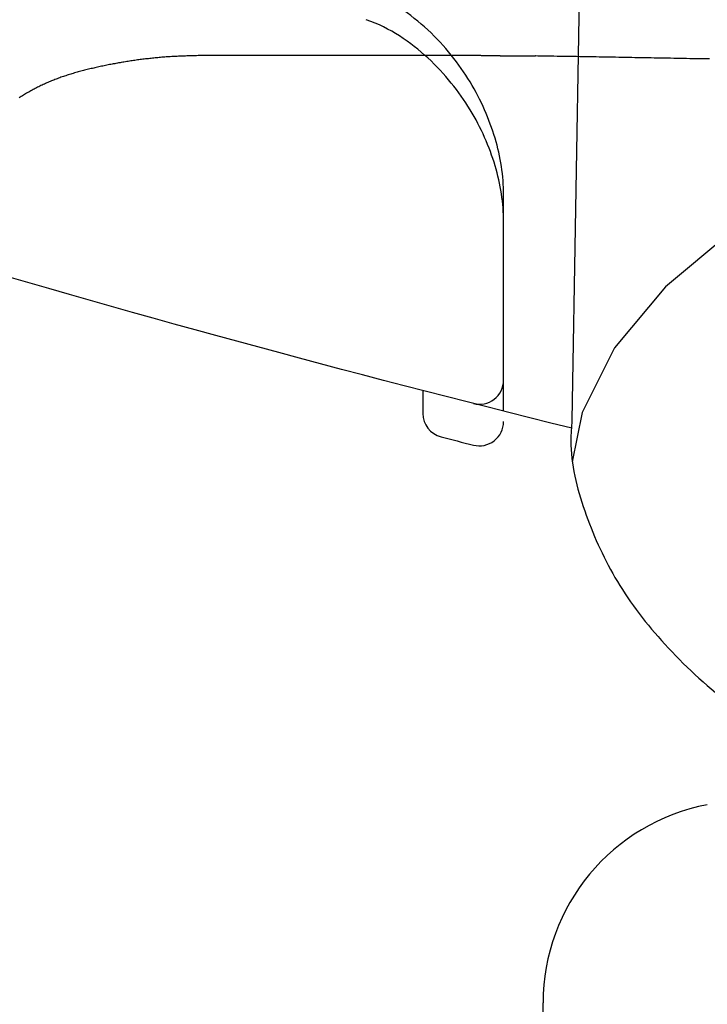
# Model space of a CAD drawing. Extents: x 0 to 793, y 0 to 564.
# Drawn here: x 510 to 519, y 222 to 234 of the extents above; entities that cross this region are included whole.
import ezdxf

# ---------------------------------------------------------------- set-up
doc = ezdxf.new("R2010")
doc.units = 0
doc.linetypes.add('YDIVIDE_1', pattern=[15, 10, -1, 1, -1, 1, -1])
doc.layers.add('YKK_13', color=4, linetype='CONTINUOUS', lineweight=30)

msp = doc.modelspace()

# ---------------------------------------------------------------- linework, layer by layer
at = {"layer": 'YKK_13'}
for p, q in [((517.035, 237.369), (516.897, 229.338)), ((518.901, 231.698), (518.054, 230.993)), ((518.054, 230.993), (517.424, 230.234)), ((517.424, 230.234), (517.023, 229.436)), ((515.05, 229.705), (515.05, 229.423)), ((517.023, 229.436), (516.901, 228.823)), ((516.54, 221.962), (516.54, 222.118))]:
    msp.add_line(p, q, dxfattribs=at)
at = {"layer": 'YKK_13', "linetype": 'YDIVIDE_1', "ltscale": 0.5}
for p, q in [((511.332, 233.775), (511.315, 233.772)), ((511.348, 233.777), (511.332, 233.775)), ((511.365, 233.78), (511.348, 233.777)), ((511.382, 233.783), (511.365, 233.78)), ((511.398, 233.785), (511.382, 233.783)), ((511.415, 233.788), (511.398, 233.785)), ((511.432, 233.791), (511.415, 233.788)), ((511.448, 233.793), (511.432, 233.791)), ((511.465, 233.795), (511.448, 233.793)), ((511.482, 233.798), (511.465, 233.795)), ((511.498, 233.8), (511.482, 233.798)), ((511.515, 233.803), (511.498, 233.8)), ((511.532, 233.805), (511.515, 233.803)), ((511.549, 233.807), (511.532, 233.805)), ((511.566, 233.809), (511.549, 233.807)), ((511.582, 233.811), (511.566, 233.809)), ((511.599, 233.813), (511.582, 233.811)), ((511.616, 233.815), (511.599, 233.813)), ((511.633, 233.817), (511.616, 233.815)), ((511.65, 233.819), (511.633, 233.817)), ((511.667, 233.821), (511.65, 233.819)), ((511.684, 233.823), (511.667, 233.821)), ((511.701, 233.825), (511.684, 233.823)), ((511.718, 233.827), (511.701, 233.825)), ((511.734, 233.828), (511.718, 233.827)), ((511.751, 233.83), (511.734, 233.828)), ((511.768, 233.831), (511.751, 233.83)), ((511.785, 233.833), (511.768, 233.831)), ((511.802, 233.834), (511.785, 233.833)), ((511.819, 233.836), (511.802, 233.834)), ((511.836, 233.837), (511.819, 233.836)), ((511.853, 233.839), (511.836, 233.837)), ((511.87, 233.84), (511.853, 233.839)), ((511.888, 233.841), (511.87, 233.84)), ((511.905, 233.842), (511.888, 233.841)), ((511.922, 233.843), (511.905, 233.842)), ((511.939, 233.844), (511.922, 233.843)), ((511.956, 233.845), (511.939, 233.844)), ((511.973, 233.846), (511.956, 233.845)), ((511.99, 233.847), (511.973, 233.846)), ((512.007, 233.848), (511.99, 233.847)), ((512.024, 233.849), (512.007, 233.848)), ((512.041, 233.85), (512.024, 233.849)), ((512.059, 233.85), (512.041, 233.85)), ((512.076, 233.851), (512.059, 233.85)), ((512.093, 233.852), (512.076, 233.851)), ((512.11, 233.852), (512.093, 233.852)), ((512.127, 233.853), (512.11, 233.852)), ((512.144, 233.854), (512.127, 233.853)), ((512.162, 233.854), (512.144, 233.854)), ((512.179, 233.855), (512.162, 233.854)), ((512.196, 233.855), (512.179, 233.855)), ((512.213, 233.856), (512.196, 233.855)), ((512.23, 233.856), (512.213, 233.856)), ((512.247, 233.856), (512.23, 233.856)), ((512.265, 233.857), (512.247, 233.856)), ((512.282, 233.857), (512.265, 233.857)), ((512.299, 233.858), (512.282, 233.857)), ((512.316, 233.858), (512.299, 233.858)), ((512.333, 233.858), (512.316, 233.858)), ((512.351, 233.859), (512.333, 233.858)), ((512.368, 233.859), (512.351, 233.859)), ((512.385, 233.859), (512.368, 233.859)), ((512.403, 233.86), (512.385, 233.859)), ((512.422, 233.86), (512.403, 233.86)), ((512.442, 233.86), (512.422, 233.86)), ((512.462, 233.86), (512.442, 233.86)), ((512.481, 233.86), (512.462, 233.86)), ((512.501, 233.86), (512.481, 233.86)), ((512.52, 233.86), (512.501, 233.86)), ((512.54, 233.86), (512.52, 233.86)), ((512.559, 233.86), (512.54, 233.86)), ((512.579, 233.86), (512.559, 233.86)), ((512.598, 233.86), (512.579, 233.86)), ((512.618, 233.86), (512.598, 233.86)), ((512.638, 233.86), (512.618, 233.86)), ((512.657, 233.86), (512.638, 233.86)), ((512.677, 233.86), (512.657, 233.86)), ((512.696, 233.86), (512.677, 233.86)), ((512.716, 233.86), (512.696, 233.86)), ((512.735, 233.86), (512.716, 233.86)), ((512.755, 233.86), (512.735, 233.86)), ((512.774, 233.86), (512.755, 233.86)), ((512.794, 233.86), (512.774, 233.86)), ((512.813, 233.86), (512.794, 233.86)), ((512.833, 233.86), (512.813, 233.86)), ((512.853, 233.86), (512.833, 233.86)), ((512.872, 233.86), (512.853, 233.86)), ((512.892, 233.86), (512.872, 233.86)), ((512.911, 233.86), (512.892, 233.86)), ((512.931, 233.86), (512.911, 233.86)), ((512.95, 233.86), (512.931, 233.86)), ((512.97, 233.86), (512.95, 233.86)), ((512.989, 233.86), (512.97, 233.86)), ((513.009, 233.86), (512.989, 233.86)), ((513.029, 233.86), (513.009, 233.86)), ((513.048, 233.86), (513.029, 233.86)), ((513.068, 233.86), (513.048, 233.86)), ((513.087, 233.86), (513.068, 233.86)), ((513.107, 233.86), (513.087, 233.86)), ((513.126, 233.86), (513.107, 233.86)), ((513.146, 233.86), (513.126, 233.86)), ((513.165, 233.86), (513.146, 233.86)), ((513.185, 233.86), (513.165, 233.86)), ((513.205, 233.86), (513.185, 233.86)), ((513.224, 233.86), (513.205, 233.86)), ((513.244, 233.86), (513.224, 233.86)), ((513.263, 233.86), (513.244, 233.86)), ((513.283, 233.86), (513.263, 233.86)), ((513.302, 233.86), (513.283, 233.86)), ((513.322, 233.86), (513.302, 233.86)), ((513.341, 233.86), (513.322, 233.86)), ((513.361, 233.86), (513.341, 233.86)), ((513.381, 233.86), (513.361, 233.86)), ((513.4, 233.86), (513.381, 233.86)), ((513.42, 233.86), (513.4, 233.86)), ((513.439, 233.86), (513.42, 233.86)), ((513.459, 233.86), (513.439, 233.86)), ((513.478, 233.86), (513.459, 233.86)), ((513.498, 233.86), (513.478, 233.86)), ((513.517, 233.86), (513.498, 233.86)), ((513.537, 233.86), (513.517, 233.86)), ((513.557, 233.86), (513.537, 233.86)), ((513.576, 233.86), (513.557, 233.86)), ((513.596, 233.86), (513.576, 233.86)), ((513.615, 233.86), (513.596, 233.86)), ((513.635, 233.86), (513.615, 233.86)), ((513.654, 233.86), (513.635, 233.86)), ((513.674, 233.86), (513.654, 233.86)), ((513.693, 233.86), (513.674, 233.86)), ((513.713, 233.86), (513.693, 233.86)), ((513.733, 233.86), (513.713, 233.86)), ((513.752, 233.86), (513.733, 233.86)), ((513.772, 233.86), (513.752, 233.86)), ((513.791, 233.86), (513.772, 233.86)), ((513.811, 233.86), (513.791, 233.86)), ((513.83, 233.86), (513.811, 233.86)), ((513.85, 233.86), (513.83, 233.86)), ((513.869, 233.86), (513.85, 233.86)), ((513.889, 233.86), (513.869, 233.86)), ((513.909, 233.86), (513.889, 233.86)), ((513.928, 233.86), (513.909, 233.86)), ((513.948, 233.86), (513.928, 233.86)), ((513.967, 233.86), (513.948, 233.86)), ((513.987, 233.86), (513.967, 233.86)), ((514.006, 233.86), (513.987, 233.86)), ((514.026, 233.86), (514.006, 233.86)), ((514.045, 233.86), (514.026, 233.86)), ((514.065, 233.86), (514.045, 233.86)), ((514.085, 233.86), (514.065, 233.86)), ((514.104, 233.86), (514.085, 233.86)), ((514.124, 233.86), (514.104, 233.86)), ((514.143, 233.86), (514.124, 233.86)), ((514.163, 233.86), (514.143, 233.86)), ((514.182, 233.86), (514.163, 233.86)), ((514.202, 233.86), (514.182, 233.86)), ((514.221, 233.86), (514.202, 233.86)), ((514.241, 233.86), (514.221, 233.86)), ((514.261, 233.86), (514.241, 233.86)), ((514.28, 233.86), (514.261, 233.86)), ((514.3, 233.86), (514.28, 233.86)), ((514.319, 233.86), (514.3, 233.86)), ((514.339, 233.86), (514.319, 233.86)), ((514.358, 233.86), (514.339, 233.86)), ((514.378, 233.86), (514.358, 233.86)), ((514.397, 233.86), (514.378, 233.86)), ((514.417, 233.86), (514.397, 233.86)), ((514.437, 233.86), (514.417, 233.86)), ((514.456, 233.86), (514.437, 233.86)), ((514.476, 233.86), (514.456, 233.86)), ((514.495, 233.86), (514.476, 233.86)), ((514.515, 233.86), (514.495, 233.86)), ((514.534, 233.86), (514.515, 233.86)), ((514.554, 233.86), (514.534, 233.86)), ((514.573, 233.86), (514.554, 233.86)), ((514.593, 233.86), (514.573, 233.86)), ((514.613, 233.86), (514.593, 233.86)), ((514.632, 233.86), (514.613, 233.86)), ((514.652, 233.86), (514.632, 233.86)), ((514.671, 233.86), (514.652, 233.86)), ((514.691, 233.86), (514.671, 233.86)), ((514.71, 233.86), (514.691, 233.86)), ((514.73, 233.86), (514.71, 233.86)), ((514.749, 233.86), (514.73, 233.86)), ((514.769, 233.86), (514.749, 233.86)), ((514.789, 233.86), (514.769, 233.86)), ((514.808, 233.86), (514.789, 233.86)), ((514.828, 233.86), (514.808, 233.86)), ((514.847, 233.86), (514.828, 233.86)), ((514.867, 233.86), (514.847, 233.86)), ((514.886, 233.86), (514.867, 233.86)), ((514.906, 233.86), (514.886, 233.86)), ((514.925, 233.86), (514.906, 233.86)), ((514.945, 233.86), (514.925, 233.86)), ((514.964, 233.86), (514.945, 233.86)), ((514.984, 233.86), (514.964, 233.86)), ((515.004, 233.86), (514.984, 233.86)), ((515.023, 233.86), (515.004, 233.86)), ((515.043, 233.86), (515.023, 233.86)), ((515.062, 233.86), (515.043, 233.86)), ((515.082, 233.86), (515.062, 233.86)), ((515.101, 233.86), (515.082, 233.86)), ((515.121, 233.86), (515.101, 233.86)), ((515.14, 233.86), (515.121, 233.86)), ((515.16, 233.86), (515.14, 233.86)), ((515.18, 233.86), (515.16, 233.86)), ((515.199, 233.86), (515.18, 233.86)), ((515.219, 233.86), (515.199, 233.86)), ((515.238, 233.86), (515.219, 233.86)), ((515.258, 233.86), (515.238, 233.86)), ((515.277, 233.86), (515.258, 233.86)), ((515.297, 233.86), (515.277, 233.86)), ((515.316, 233.86), (515.297, 233.86)), ((515.336, 233.86), (515.316, 233.86)), ((515.356, 233.86), (515.336, 233.86)), ((515.375, 233.86), (515.356, 233.86)), ((515.395, 233.86), (515.375, 233.86)), ((515.414, 233.86), (515.395, 233.86)), ((515.434, 233.86), (515.414, 233.86)), ((515.453, 233.86), (515.434, 233.86)), ((515.473, 233.86), (515.453, 233.86)), ((515.492, 233.86), (515.473, 233.86)), ((515.512, 233.86), (515.492, 233.86)), ((515.532, 233.86), (515.512, 233.86)), ((515.551, 233.86), (515.532, 233.86)), ((515.571, 233.86), (515.551, 233.86)), ((515.59, 233.86), (515.571, 233.86)), ((515.61, 233.86), (515.59, 233.86)), ((515.624, 233.86), (515.61, 233.86)), ((515.629, 233.86), (515.624, 233.86)), ((515.634, 233.859), (515.629, 233.86)), ((515.639, 233.859), (515.634, 233.859)), ((515.644, 233.859), (515.639, 233.859)), ((515.649, 233.859), (515.644, 233.859)), ((515.654, 233.859), (515.649, 233.859)), ((515.659, 233.859), (515.654, 233.859)), ((515.664, 233.859), (515.659, 233.859)), ((515.669, 233.859), (515.664, 233.859)), ((515.674, 233.859), (515.669, 233.859)), ((515.679, 233.858), (515.674, 233.859)), ((515.684, 233.858), (515.679, 233.858)), ((515.689, 233.858), (515.684, 233.858)), ((515.694, 233.858), (515.689, 233.858)), ((515.699, 233.858), (515.694, 233.858)), ((515.704, 233.858), (515.699, 233.858)), ((515.709, 233.858), (515.704, 233.858)), ((515.714, 233.858), (515.709, 233.858)), ((515.719, 233.858), (515.714, 233.858)), ((515.724, 233.858), (515.719, 233.858)), ((515.729, 233.857), (515.724, 233.858)), ((515.734, 233.857), (515.729, 233.857)), ((515.74, 233.857), (515.734, 233.857)), ((515.745, 233.857), (515.74, 233.857)), ((515.75, 233.857), (515.745, 233.857)), ((515.755, 233.857), (515.75, 233.857)), ((515.76, 233.857), (515.755, 233.857)), ((515.765, 233.857), (515.76, 233.857)), ((515.77, 233.857), (515.765, 233.857)), ((515.775, 233.856), (515.77, 233.857)), ((515.78, 233.856), (515.775, 233.856)), ((515.785, 233.856), (515.78, 233.856)), ((515.79, 233.856), (515.785, 233.856)), ((515.795, 233.856), (515.79, 233.856)), ((515.8, 233.856), (515.795, 233.856)), ((515.805, 233.856), (515.8, 233.856)), ((515.81, 233.856), (515.805, 233.856)), ((515.815, 233.856), (515.81, 233.856)), ((515.82, 233.856), (515.815, 233.856)), ((515.825, 233.856), (515.82, 233.856)), ((515.83, 233.855), (515.825, 233.856)), ((515.835, 233.855), (515.83, 233.855)), ((515.84, 233.855), (515.835, 233.855)), ((515.845, 233.855), (515.84, 233.855)), ((515.85, 233.855), (515.845, 233.855)), ((515.855, 233.855), (515.85, 233.855)), ((515.86, 233.855), (515.855, 233.855)), ((515.865, 233.855), (515.86, 233.855)), ((515.87, 233.855), (515.865, 233.855)), ((515.875, 233.855), (515.87, 233.855)), ((515.88, 233.854), (515.875, 233.855)), ((515.885, 233.854), (515.88, 233.854)), ((515.89, 233.854), (515.885, 233.854)), ((515.896, 233.854), (515.89, 233.854)), ((515.901, 233.854), (515.896, 233.854)), ((515.906, 233.854), (515.901, 233.854)), ((515.911, 233.854), (515.906, 233.854)), ((515.916, 233.854), (515.911, 233.854)), ((515.921, 233.854), (515.916, 233.854)), ((515.926, 233.854), (515.921, 233.854)), ((515.931, 233.854), (515.926, 233.854)), ((515.936, 233.854), (515.931, 233.854)), ((515.941, 233.853), (515.936, 233.854)), ((515.946, 233.853), (515.941, 233.853)), ((515.951, 233.853), (515.946, 233.853)), ((515.956, 233.853), (515.951, 233.853)), ((515.961, 233.853), (515.956, 233.853)), ((515.966, 233.853), (515.961, 233.853)), ((515.971, 233.853), (515.966, 233.853)), ((515.976, 233.853), (515.971, 233.853)), ((515.981, 233.853), (515.976, 233.853)), ((515.986, 233.853), (515.981, 233.853)), ((515.991, 233.853), (515.986, 233.853)), ((515.996, 233.853), (515.991, 233.853)), ((516.001, 233.853), (515.996, 233.853)), ((516.006, 233.853), (516.001, 233.853)), ((516.011, 233.852), (516.006, 233.853)), ((516.016, 233.852), (516.011, 233.852)), ((516.021, 233.852), (516.016, 233.852)), ((516.026, 233.852), (516.021, 233.852)), ((516.031, 233.852), (516.026, 233.852)), ((516.036, 233.852), (516.031, 233.852)), ((516.042, 233.852), (516.036, 233.852)), ((516.047, 233.852), (516.042, 233.852)), ((516.052, 233.852), (516.047, 233.852)), ((516.057, 233.852), (516.052, 233.852)), ((516.062, 233.852), (516.057, 233.852)), ((516.067, 233.852), (516.062, 233.852)), ((516.072, 233.852), (516.067, 233.852)), ((516.077, 233.852), (516.072, 233.852)), ((516.082, 233.852), (516.077, 233.852)), ((516.087, 233.852), (516.082, 233.852)), ((516.092, 233.852), (516.087, 233.852)), ((516.097, 233.852), (516.092, 233.852)), ((516.102, 233.851), (516.097, 233.852)), ((516.107, 233.851), (516.102, 233.851)), ((516.112, 233.851), (516.107, 233.851)), ((516.117, 233.851), (516.112, 233.851)), ((516.122, 233.851), (516.117, 233.851)), ((516.127, 233.851), (516.122, 233.851)), ((516.132, 233.851), (516.127, 233.851)), ((516.137, 233.851), (516.132, 233.851)), ((516.142, 233.851), (516.137, 233.851)), ((516.147, 233.851), (516.142, 233.851)), ((516.152, 233.851), (516.147, 233.851)), ((516.157, 233.851), (516.152, 233.851)), ((516.162, 233.851), (516.157, 233.851)), ((516.167, 233.851), (516.162, 233.851)), ((516.172, 233.851), (516.167, 233.851)), ((516.178, 233.851), (516.172, 233.851)), ((516.183, 233.851), (516.178, 233.851)), ((516.188, 233.851), (516.183, 233.851)), ((516.193, 233.851), (516.188, 233.851)), ((516.198, 233.851), (516.193, 233.851)), ((516.203, 233.851), (516.198, 233.851)), ((516.208, 233.851), (516.203, 233.851)), ((516.213, 233.851), (516.208, 233.851)), ((516.218, 233.851), (516.213, 233.851)), ((516.223, 233.851), (516.218, 233.851)), ((516.228, 233.851), (516.223, 233.851)), ((516.233, 233.851), (516.228, 233.851)), ((516.238, 233.851), (516.233, 233.851)), ((516.243, 233.851), (516.238, 233.851)), ((516.248, 233.851), (516.243, 233.851)), ((516.253, 233.851), (516.248, 233.851)), ((516.258, 233.851), (516.253, 233.851)), ((516.263, 233.851), (516.258, 233.851)), ((516.268, 233.851), (516.263, 233.851)), ((516.273, 233.851), (516.268, 233.851)), ((516.278, 233.851), (516.273, 233.851)), ((516.283, 233.851), (516.278, 233.851)), ((516.288, 233.851), (516.283, 233.851)), ((516.293, 233.851), (516.288, 233.851)), ((516.298, 233.851), (516.293, 233.851)), ((516.304, 233.851), (516.298, 233.851)), ((516.309, 233.851), (516.304, 233.851)), ((516.314, 233.851), (516.309, 233.851)), ((516.319, 233.851), (516.314, 233.851)), ((516.324, 233.851), (516.319, 233.851)), ((516.329, 233.851), (516.324, 233.851)), ((516.334, 233.851), (516.329, 233.851)), ((516.339, 233.851), (516.334, 233.851)), ((516.344, 233.851), (516.339, 233.851)), ((516.349, 233.851), (516.344, 233.851)), ((516.354, 233.851), (516.349, 233.851)), ((516.359, 233.851), (516.354, 233.851)), ((516.364, 233.851), (516.359, 233.851)), ((516.369, 233.852), (516.364, 233.851)), ((516.374, 233.852), (516.369, 233.852)), ((516.379, 233.852), (516.374, 233.852)), ((516.384, 233.852), (516.379, 233.852)), ((516.389, 233.852), (516.384, 233.852)), ((516.394, 233.852), (516.389, 233.852)), ((516.399, 233.852), (516.394, 233.852)), ((516.404, 233.852), (516.399, 233.852)), ((516.409, 233.852), (516.404, 233.852)), ((516.414, 233.852), (516.409, 233.852)), ((516.419, 233.852), (516.414, 233.852)), ((516.425, 233.852), (516.419, 233.852)), ((516.43, 233.852), (516.425, 233.852)), ((516.435, 233.852), (516.43, 233.852)), ((516.44, 233.852), (516.435, 233.852)), ((516.445, 233.853), (516.44, 233.852)), ((516.45, 233.853), (516.445, 233.853)), ((516.474, 233.852), (516.45, 233.853)), ((516.514, 233.852), (516.474, 233.852)), ((516.554, 233.851), (516.514, 233.852)), ((516.594, 233.85), (516.554, 233.851)), ((516.634, 233.85), (516.594, 233.85)), ((516.674, 233.849), (516.634, 233.85)), ((516.714, 233.848), (516.674, 233.849)), ((516.754, 233.848), (516.714, 233.848)), ((516.795, 233.847), (516.754, 233.848)), ((516.835, 233.846), (516.795, 233.847)), ((516.875, 233.845), (516.835, 233.846)), ((516.915, 233.845), (516.875, 233.845)), ((516.955, 233.844), (516.915, 233.845)), ((516.995, 233.843), (516.955, 233.844)), ((517.035, 233.843), (516.995, 233.843)), ((517.075, 233.842), (517.035, 233.843)), ((517.115, 233.841), (517.075, 233.842)), ((517.155, 233.841), (517.115, 233.841)), ((517.196, 233.84), (517.155, 233.841)), ((517.236, 233.839), (517.196, 233.84)), ((517.276, 233.839), (517.236, 233.839)), ((517.316, 233.838), (517.276, 233.839)), ((517.356, 233.837), (517.316, 233.838)), ((517.396, 233.836), (517.356, 233.837)), ((517.436, 233.836), (517.396, 233.836)), ((517.476, 233.835), (517.436, 233.836)), ((517.516, 233.834), (517.476, 233.835)), ((517.556, 233.834), (517.516, 233.834)), ((517.597, 233.833), (517.556, 233.834)), ((517.637, 233.832), (517.597, 233.833)), ((517.677, 233.831), (517.637, 233.832)), ((517.717, 233.831), (517.677, 233.831)), ((517.757, 233.83), (517.717, 233.831)), ((517.797, 233.829), (517.757, 233.83)), ((517.837, 233.829), (517.797, 233.829)), ((517.877, 233.828), (517.837, 233.829)), ((517.917, 233.827), (517.877, 233.828)), ((517.958, 233.826), (517.917, 233.827)), ((517.998, 233.826), (517.958, 233.826)), ((518.038, 233.825), (517.998, 233.826)), ((518.078, 233.824), (518.038, 233.825)), ((518.118, 233.824), (518.078, 233.824)), ((518.158, 233.823), (518.118, 233.824)), ((518.198, 233.822), (518.158, 233.823)), ((518.238, 233.821), (518.198, 233.822)), ((518.278, 233.821), (518.238, 233.821)), ((518.318, 233.82), (518.278, 233.821)), ((518.359, 233.819), (518.318, 233.82)), ((518.399, 233.818), (518.359, 233.819)), ((518.439, 233.818), (518.399, 233.818)), ((518.479, 233.817), (518.439, 233.818)), ((518.519, 233.816), (518.479, 233.817)), ((518.559, 233.815), (518.519, 233.816)), ((518.599, 233.815), (518.559, 233.815)), ((510.782, 233.655), (510.767, 233.65)), ((510.798, 233.659), (510.782, 233.655)), ((510.814, 233.663), (510.798, 233.659)), ((510.829, 233.668), (510.814, 233.663)), ((510.845, 233.672), (510.829, 233.668)), ((510.861, 233.676), (510.845, 233.672)), ((510.877, 233.68), (510.861, 233.676)), ((510.893, 233.684), (510.877, 233.68)), ((510.909, 233.688), (510.893, 233.684)), ((510.925, 233.692), (510.909, 233.688)), ((510.941, 233.696), (510.925, 233.692)), ((510.957, 233.699), (510.941, 233.696)), ((510.973, 233.703), (510.957, 233.699)), ((510.989, 233.707), (510.973, 233.703)), ((511.005, 233.71), (510.989, 233.707)), ((511.021, 233.714), (511.005, 233.71)), ((511.037, 233.718), (511.021, 233.714)), ((511.053, 233.721), (511.037, 233.718)), ((511.069, 233.725), (511.053, 233.721)), ((511.086, 233.728), (511.069, 233.725)), ((511.102, 233.731), (511.086, 233.728)), ((511.118, 233.735), (511.102, 233.731)), ((511.135, 233.738), (511.118, 233.735)), ((511.151, 233.741), (511.135, 233.738)), ((511.167, 233.745), (511.151, 233.741)), ((511.184, 233.748), (511.167, 233.745)), ((511.2, 233.751), (511.184, 233.748)), ((511.216, 233.754), (511.2, 233.751)), ((511.233, 233.757), (511.216, 233.754)), ((511.249, 233.76), (511.233, 233.757)), ((511.266, 233.763), (511.249, 233.76)), ((511.282, 233.766), (511.266, 233.763)), ((511.299, 233.769), (511.282, 233.766)), ((511.315, 233.772), (511.299, 233.769)), ((510.42, 233.531), (510.405, 233.524)), ((510.434, 233.537), (510.42, 233.531)), ((510.449, 233.543), (510.434, 233.537)), ((510.463, 233.549), (510.449, 233.543)), ((510.478, 233.554), (510.463, 233.549)), ((510.493, 233.56), (510.478, 233.554)), ((510.508, 233.566), (510.493, 233.56)), ((510.522, 233.571), (510.508, 233.566)), ((510.537, 233.577), (510.522, 233.571)), ((510.552, 233.582), (510.537, 233.577)), ((510.567, 233.588), (510.552, 233.582)), ((510.582, 233.593), (510.567, 233.588)), ((510.597, 233.598), (510.582, 233.593)), ((510.613, 233.603), (510.597, 233.598)), ((510.628, 233.608), (510.613, 233.603)), ((510.643, 233.613), (510.628, 233.608)), ((510.658, 233.618), (510.643, 233.613)), ((510.674, 233.623), (510.658, 233.618)), ((510.689, 233.628), (510.674, 233.623)), ((510.704, 233.632), (510.689, 233.628)), ((510.72, 233.637), (510.704, 233.632)), ((510.735, 233.642), (510.72, 233.637)), ((510.751, 233.646), (510.735, 233.642)), ((510.767, 233.65), (510.751, 233.646)), ((510.182, 233.413), (510.169, 233.406)), ((510.196, 233.421), (510.182, 233.413)), ((510.209, 233.429), (510.196, 233.421)), ((510.223, 233.436), (510.209, 233.429)), ((510.237, 233.443), (510.223, 233.436)), ((510.25, 233.451), (510.237, 233.443)), ((510.264, 233.458), (510.25, 233.451)), ((510.278, 233.465), (510.264, 233.458)), ((510.292, 233.472), (510.278, 233.465)), ((510.306, 233.479), (510.292, 233.472)), ((510.32, 233.486), (510.306, 233.479)), ((510.334, 233.492), (510.32, 233.486)), ((510.348, 233.499), (510.334, 233.492)), ((510.362, 233.505), (510.348, 233.499)), ((510.376, 233.512), (510.362, 233.505)), ((510.391, 233.518), (510.376, 233.512)), ((510.405, 233.524), (510.391, 233.518)), ((510.063, 233.342), (510.05, 233.334)), ((510.076, 233.35), (510.063, 233.342)), ((510.089, 233.358), (510.076, 233.35)), ((510.102, 233.366), (510.089, 233.358)), ((510.116, 233.374), (510.102, 233.366)), ((510.129, 233.382), (510.116, 233.374)), ((510.142, 233.39), (510.129, 233.382)), ((510.156, 233.398), (510.142, 233.39)), ((510.169, 233.406), (510.156, 233.398))]:
    msp.add_line(p, q, dxfattribs=at)
at = {"layer": 'YKK_13'}
for centre, radius, start, end in [((515.75, 229.836), 0.3, 255.7252, 360), ((515.35, 229.423), 0.3, 180, 255.6374), ((515.75, 229.321), 0.3, 255.7686, 360), ((560.05, 403.991), 180.5, 255.63739, 255.76864), ((519.04, 222.118), 2.5, 100.7501, 180.0022)]:
    msp.add_arc(centre, radius, start, end, dxfattribs=at)
for points, knots in [([(516.895, 229.24), (514.128, 229.923), (511.364, 230.676), (508.371, 231.569), (507.879, 231.741), (507.061, 232.144), (506.176, 232.746), (505.292, 233.59), (504.55, 234.623), (504.047, 235.68), (503.761, 236.646), (503.671, 237.212), (503.349, 240.29), (502.83, 245.794), (502.235, 253.812), (501.804, 261.684), (501.618, 266.888), (501.55, 269.491)], [0.7478554, 0.7478554, 0.7478554, 0.7478554, 0.7957274, 0.7957274, 0.7997748, 0.8038223, 0.8078697, 0.8119172, 0.8159647, 0.8200121, 0.8240596, 0.8281071, 0.8281071, 0.8710803, 0.9140535, 0.9570268, 1, 1, 1, 1]), ([(516.05, 232.134), (516.05, 232.367), (516.014, 232.6), (515.875, 233.067), (515.772, 233.304), (515.567, 233.643), (515.49, 233.754), (515.316, 233.971), (515.219, 234.076), (515.006, 234.274), (514.888, 234.368), (514.634, 234.532), (514.498, 234.603), (514.35, 234.656)], [0, 0, 0, 0, 0.25, 0.25, 0.5, 0.5, 0.625, 0.625, 0.75, 0.75, 0.875, 0.875, 1, 1, 1, 1]), ([(516.05, 231.796), (516.05, 232.028), (516.014, 232.26), (515.876, 232.726), (515.772, 232.962), (515.567, 233.299), (515.49, 233.409), (515.316, 233.625), (515.219, 233.729), (515.006, 233.926), (514.888, 234.019), (514.634, 234.181), (514.498, 234.25), (514.35, 234.302)], [0, 0, 0, 0, 0.25, 0.25, 0.5, 0.5, 0.625, 0.625, 0.75, 0.75, 0.875, 0.875, 1, 1, 1, 1]), ([(516.897, 229.338), (516.89, 229.254), (516.86, 228.876), (517.032, 228.207), (517.401, 227.372), (517.985, 226.587), (518.764, 225.856), (519.717, 225.19), (520.487, 224.819), (520.869, 224.636)], [0, 0, 0, 0, 0.043307, 0.195071, 0.346973, 0.503335, 0.666186, 0.834272, 1, 1, 1, 1])]:
    msp.add_open_spline(points, degree=3, knots=knots, dxfattribs=at)
for points in [[(516.05, 229.451), (516.05, 230.342), (516.05, 231.237), (516.05, 232.134)], [(516.05, 229.836), (516.05, 230.488), (516.05, 231.142), (516.05, 231.796)]]:
    msp.add_open_spline(points, degree=3, dxfattribs=at)

doc.saveas('drawing.dxf')
